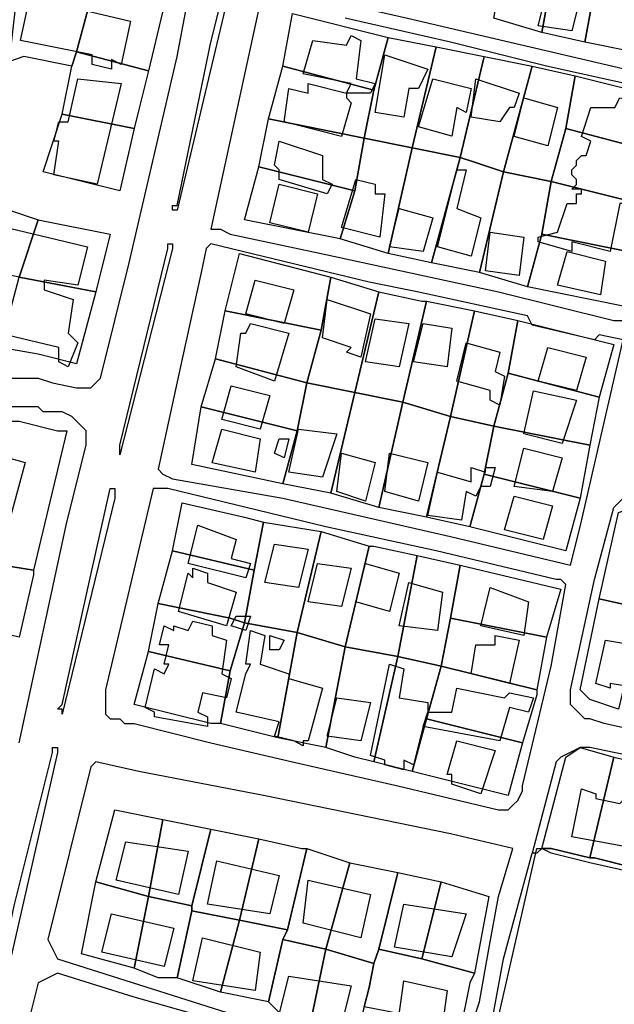
# Model space of a CAD drawing. Units: millimetres. Extents: x 12030 to 20115, y -244 to 5247.
# Drawn here: x 15115 to 15239, y 933 to 1138 of the extents above; entities that cross this region are included whole.
import ezdxf

# ---------------------------------------------------------------- set-up
doc = ezdxf.new("R2010")
doc.units = ezdxf.units.MM
for name, color, linetype, lineweight in [('edificacion', 7, 'Continuous', 30), ('predios', 8, 'Continuous', 30), ('soleras', 251, 'Continuous', 30)]:
    doc.layers.add(name, color=color, linetype=linetype, lineweight=lineweight)

# ---------------------------------------------------------------- blocks, each defined once
blk = doc.blocks.new('BLK010993', base_point=(355931, 6297476))
at = {"layer": 'edificacion'}
blk.add_lwpolyline([(355931, 6297476), (355938, 6297475), (355936, 6297467), (355929, 6297468), (355931, 6297476)], close=True, dxfattribs=at)
blk = doc.blocks.new('BLK011005', base_point=(355823, 6297474))
at = {"layer": 'edificacion'}
blk.add_lwpolyline([(355823, 6297474), (355844, 6297469), (355842, 6297460), (355840, 6297461), (355840, 6297459), (355836, 6297460), (355836, 6297462), (355821, 6297465), (355823, 6297474)], close=True, dxfattribs=at)
blk = doc.blocks.new('BLK011043', base_point=(355889, 6297454))
at = {"layer": 'edificacion'}
blk.add_lwpolyline([(355889, 6297454), (355890, 6297456), (355880, 6297458), (355882, 6297465), (355889, 6297464), (355890, 6297466), (355892, 6297465), (355891, 6297457), (355895, 6297456), (355894, 6297454), (355889, 6297454)], close=True, dxfattribs=at)
blk = doc.blocks.new('BLK011069', base_point=(355897, 6297462))
at = {"layer": 'edificacion'}
blk.add_lwpolyline([(355897, 6297462), (355906, 6297459), (355904, 6297455), (355902, 6297455), (355901, 6297449), (355895, 6297450), (355897, 6297462)], close=True, dxfattribs=at)
blk = doc.blocks.new('BLK011094', base_point=(355833, 6297457))
at = {"layer": 'edificacion'}
blk.add_lwpolyline([(355833, 6297457), (355842, 6297456), (355837, 6297435), (355828, 6297437), (355829, 6297444), (355828, 6297444), (355829, 6297448), (355831, 6297448), (355833, 6297457)], close=True, dxfattribs=at)
blk = doc.blocks.new('BLK011098', base_point=(355907, 6297457))
at = {"layer": 'edificacion'}
blk.add_lwpolyline([(355907, 6297457), (355915, 6297455), (355914, 6297450), (355912, 6297451), (355911, 6297445), (355904, 6297447), (355907, 6297457)], close=True, dxfattribs=at)
blk = doc.blocks.new('BLK011099', base_point=(355916, 6297457))
at = {"layer": 'edificacion'}
blk.add_lwpolyline([(355916, 6297457), (355925, 6297454), (355924, 6297451), (355923, 6297451), (355921, 6297448), (355915, 6297449), (355916, 6297457)], close=True, dxfattribs=at)
blk = doc.blocks.new('BLK011103', base_point=(355889, 6297454))
at = {"layer": 'edificacion'}
blk.add_lwpolyline([(355889, 6297454), (355889, 6297453), (355890, 6297452), (355888, 6297445), (355876, 6297448), (355877, 6297455), (355881, 6297454), (355881, 6297456), (355889, 6297454), (355889, 6297454)], close=True, dxfattribs=at)
blk = doc.blocks.new('BLK011122', base_point=(355946, 6297453))
at = {"layer": 'edificacion'}
blk.add_lwpolyline([(355946, 6297453), (355951, 6297452), (355951, 6297449), (355951, 6297449), (355950, 6297443), (355949, 6297442), (355947, 6297431), (355946, 6297431), (355944, 6297421), (355936, 6297423), (355936, 6297421), (355929, 6297423), (355929, 6297424), (355933, 6297425), (355935, 6297431), (355937, 6297431), (355937, 6297433), (355938, 6297433), (355938, 6297434), (355936, 6297434), (355937, 6297435), (355937, 6297436), (355936, 6297437), (355936, 6297438), (355937, 6297439), (355937, 6297440), (355938, 6297441), (355939, 6297441), (355940, 6297444), (355938, 6297445), (355940, 6297451), (355945, 6297451), (355946, 6297453)], close=True, dxfattribs=at)
blk = doc.blocks.new('BLK011125', base_point=(355933, 6297451))
at = {"layer": 'edificacion'}
blk.add_lwpolyline([(355933, 6297451), (355931, 6297443), (355924, 6297445), (355926, 6297453), (355933, 6297451)], close=True, dxfattribs=at)
blk = doc.blocks.new('BLK011183', base_point=(355875, 6297444))
at = {"layer": 'edificacion'}
blk.add_lwpolyline([(355875, 6297444), (355884, 6297441), (355884, 6297436), (355886, 6297435), (355885, 6297433), (355875, 6297436), (355875, 6297438), (355874, 6297439), (355875, 6297444)], close=True, dxfattribs=at)
blk = doc.blocks.new('BLK011211', base_point=(355912, 6297438))
at = {"layer": 'edificacion'}
blk.add_lwpolyline([(355912, 6297438), (355914, 6297438), (355912, 6297430), (355917, 6297428), (355915, 6297420), (355908, 6297422), (355912, 6297438)], close=True, dxfattribs=at)
blk = doc.blocks.new('BLK011225', base_point=(355891, 6297436))
at = {"layer": 'edificacion'}
blk.add_lwpolyline([(355891, 6297436), (355895, 6297435), (355895, 6297433), (355897, 6297433), (355896, 6297424), (355888, 6297426), (355891, 6297436)], close=True, dxfattribs=at)
blk = doc.blocks.new('BLK011233', base_point=(355875, 6297435))
at = {"layer": 'edificacion'}
blk.add_lwpolyline([(355875, 6297435), (355883, 6297433), (355881, 6297425), (355873, 6297427), (355875, 6297435)], close=True, dxfattribs=at)
blk = doc.blocks.new('BLK011260', base_point=(355900, 6297430))
at = {"layer": 'edificacion'}
blk.add_lwpolyline([(355900, 6297430), (355907, 6297428), (355905, 6297421), (355898, 6297422), (355900, 6297430)], close=True, dxfattribs=at)
blk = doc.blocks.new('BLK011278', base_point=(355814, 6297427))
at = {"layer": 'edificacion'}
blk.add_lwpolyline([(355814, 6297427), (355835, 6297422), (355833, 6297414), (355826, 6297415), (355826, 6297413), (355832, 6297411), (355831, 6297404), (355833, 6297402), (355831, 6297397), (355829, 6297398), (355829, 6297401), (355808, 6297406), (355809, 6297407), (355807, 6297407), (355807, 6297412), (355806, 6297412), (355807, 6297417), (355811, 6297417), (355814, 6297427)], close=True, dxfattribs=at)
blk = doc.blocks.new('BLK011289', base_point=(355919, 6297425))
at = {"layer": 'edificacion'}
blk.add_lwpolyline([(355919, 6297425), (355926, 6297424), (355925, 6297416), (355918, 6297417), (355919, 6297425)], close=True, dxfattribs=at)
blk = doc.blocks.new('BLK011325', base_point=(355935, 6297421))
at = {"layer": 'edificacion'}
blk.add_lwpolyline([(355935, 6297421), (355943, 6297419), (355942, 6297412), (355933, 6297414), (355935, 6297421)], close=True, dxfattribs=at)
blk = doc.blocks.new('BLK011363', base_point=(355878, 6297413))
at = {"layer": 'edificacion'}
blk.add_lwpolyline([(355878, 6297413), (355876, 6297406), (355868, 6297408), (355870, 6297415), (355878, 6297413)], close=True, dxfattribs=at)
blk = doc.blocks.new('BLK011387', base_point=(355885, 6297411))
at = {"layer": 'edificacion'}
blk.add_lwpolyline([(355885, 6297411), (355894, 6297408), (355892, 6297399), (355889, 6297400), (355890, 6297401), (355884, 6297403), (355885, 6297411)], close=True, dxfattribs=at)
blk = doc.blocks.new('BLK011410', base_point=(355895, 6297407))
at = {"layer": 'edificacion'}
blk.add_lwpolyline([(355895, 6297407), (355902, 6297406), (355900, 6297397), (355893, 6297398), (355895, 6297407)], close=True, dxfattribs=at)
blk = doc.blocks.new('BLK011415', base_point=(355905, 6297406))
at = {"layer": 'edificacion'}
blk.add_lwpolyline([(355905, 6297406), (355911, 6297405), (355910, 6297397), (355903, 6297398), (355905, 6297406)], close=True, dxfattribs=at)
blk = doc.blocks.new('BLK011417', base_point=(355877, 6297404))
at = {"layer": 'edificacion'}
blk.add_lwpolyline([(355877, 6297404), (355874, 6297394), (355866, 6297397), (355867, 6297404), (355868, 6297404), (355869, 6297406), (355877, 6297404)], close=True, dxfattribs=at)
blk = doc.blocks.new('BLK011443', base_point=(355914, 6297402))
at = {"layer": 'edificacion'}
blk.add_lwpolyline([(355914, 6297402), (355921, 6297400), (355920, 6297396), (355922, 6297395), (355921, 6297389), (355919, 6297390), (355919, 6297392), (355912, 6297394), (355914, 6297402)], close=True, dxfattribs=at)
blk = doc.blocks.new('BLK011451', base_point=(355931, 6297401))
at = {"layer": 'edificacion'}
blk.add_lwpolyline([(355931, 6297401), (355939, 6297399), (355937, 6297392), (355929, 6297394), (355931, 6297401)], close=True, dxfattribs=at)
blk = doc.blocks.new('BLK011490', base_point=(355865, 6297393))
at = {"layer": 'edificacion'}
blk.add_lwpolyline([(355865, 6297393), (355873, 6297391), (355871, 6297384), (355863, 6297386), (355865, 6297393)], close=True, dxfattribs=at)
blk = doc.blocks.new('BLK011494', base_point=(355928, 6297392))
at = {"layer": 'edificacion'}
blk.add_lwpolyline([(355928, 6297392), (355937, 6297390), (355934, 6297381), (355926, 6297383), (355928, 6297392)], close=True, dxfattribs=at)
blk = doc.blocks.new('BLK011553', base_point=(355879, 6297384))
at = {"layer": 'edificacion'}
blk.add_lwpolyline([(355879, 6297384), (355887, 6297383), (355884, 6297374), (355877, 6297375), (355879, 6297384)], close=True, dxfattribs=at)
blk = doc.blocks.new('BLK011557', base_point=(355863, 6297384))
at = {"layer": 'edificacion'}
blk.add_lwpolyline([(355863, 6297384), (355871, 6297382), (355870, 6297375), (355861, 6297377), (355863, 6297384)], close=True, dxfattribs=at)
blk = doc.blocks.new('BLK011572', base_point=(355875, 6297382))
at = {"layer": 'edificacion'}
blk.add_lwpolyline([(355875, 6297382), (355877, 6297382), (355876, 6297378), (355874, 6297379), (355875, 6297382)], close=True, dxfattribs=at)
blk = doc.blocks.new('BLK011587', base_point=(355926, 6297380))
at = {"layer": 'edificacion'}
blk.add_lwpolyline([(355926, 6297380), (355934, 6297378), (355932, 6297371), (355924, 6297372), (355926, 6297380)], close=True, dxfattribs=at)
blk = doc.blocks.new('BLK011593', base_point=(355888, 6297379))
at = {"layer": 'edificacion'}
blk.add_lwpolyline([(355888, 6297379), (355895, 6297377), (355893, 6297369), (355887, 6297371), (355888, 6297379)], close=True, dxfattribs=at)
blk = doc.blocks.new('BLK011597', base_point=(355822, 6297377))
at = {"layer": 'edificacion'}
blk.add_lwpolyline([(355822, 6297377), (355819, 6297366), (355808, 6297368), (355808, 6297370), (355806, 6297370), (355806, 6297374), (355809, 6297374), (355809, 6297374), (355811, 6297374), (355812, 6297379), (355814, 6297378), (355815, 6297379), (355822, 6297377)], close=True, dxfattribs=at)
blk = doc.blocks.new('BLK011598', base_point=(355898, 6297379))
at = {"layer": 'edificacion'}
blk.add_lwpolyline([(355898, 6297379), (355906, 6297377), (355904, 6297369), (355897, 6297371), (355898, 6297379)], close=True, dxfattribs=at)
blk = doc.blocks.new('BLK011610', base_point=(355908, 6297375))
at = {"layer": 'edificacion'}
blk.add_lwpolyline([(355908, 6297375), (355915, 6297373), (355915, 6297376), (355918, 6297375), (355918, 6297376), (355920, 6297376), (355919, 6297372), (355917, 6297372), (355916, 6297370), (355914, 6297371), (355913, 6297365), (355906, 6297366), (355908, 6297375)], close=True, dxfattribs=at)
blk = doc.blocks.new('BLK011656', base_point=(355924, 6297370))
at = {"layer": 'edificacion'}
blk.add_lwpolyline([(355924, 6297370), (355932, 6297368), (355930, 6297361), (355922, 6297363), (355924, 6297370)], close=True, dxfattribs=at)
blk = doc.blocks.new('BLK011696', base_point=(355858, 6297364))
at = {"layer": 'edificacion'}
blk.add_lwpolyline([(355858, 6297364), (355866, 6297361), (355865, 6297357), (355869, 6297356), (355868, 6297353), (355856, 6297356), (355858, 6297364)], close=True, dxfattribs=at)
blk = doc.blocks.new('BLK011715', base_point=(355874, 6297360))
at = {"layer": 'edificacion'}
blk.add_lwpolyline([(355874, 6297360), (355881, 6297359), (355879, 6297351), (355872, 6297352), (355874, 6297360)], close=True, dxfattribs=at)
blk = doc.blocks.new('BLK011750', base_point=(355890, 6297355))
at = {"layer": 'edificacion'}
blk.add_lwpolyline([(355890, 6297355), (355888, 6297347), (355881, 6297348), (355883, 6297356), (355890, 6297355)], close=True, dxfattribs=at)
blk = doc.blocks.new('BLK011752', base_point=(355900, 6297354))
at = {"layer": 'edificacion'}
blk.add_lwpolyline([(355900, 6297354), (355898, 6297346), (355891, 6297348), (355893, 6297356), (355900, 6297354)], close=True, dxfattribs=at)
blk = doc.blocks.new('BLK011759', base_point=(355866, 6297350))
at = {"layer": 'edificacion'}
blk.add_lwpolyline([(355866, 6297350), (355864, 6297343), (355854, 6297346), (355856, 6297354), (355857, 6297353), (355857, 6297355), (355860, 6297354), (355860, 6297352), (355866, 6297350)], close=True, dxfattribs=at)
blk = doc.blocks.new('BLK011781', base_point=(355909, 6297350))
at = {"layer": 'edificacion'}
blk.add_lwpolyline([(355909, 6297350), (355908, 6297342), (355900, 6297343), (355902, 6297352), (355909, 6297350)], close=True, dxfattribs=at)
blk = doc.blocks.new('BLK011790', base_point=(355919, 6297351))
at = {"layer": 'edificacion'}
blk.add_lwpolyline([(355919, 6297351), (355927, 6297348), (355926, 6297341), (355917, 6297343), (355919, 6297351)], close=True, dxfattribs=at)
blk = doc.blocks.new('BLK011817', base_point=(355866, 6297345))
at = {"layer": 'edificacion'}
blk.add_lwpolyline([(355866, 6297345), (355869, 6297345), (355868, 6297342), (355865, 6297343), (355866, 6297345)], close=True, dxfattribs=at)
blk = doc.blocks.new('BLK011834', base_point=(355849, 6297324))
at = {"layer": 'edificacion'}
blk.add_lwpolyline([(355849, 6297324), (355849, 6297325), (355847, 6297326), (355849, 6297334), (355851, 6297333), (355852, 6297335), (355851, 6297335), (355852, 6297339), (355850, 6297339), (355851, 6297343), (355853, 6297342), (355853, 6297343), (355856, 6297342), (355857, 6297344), (355861, 6297343), (355861, 6297341), (355864, 6297340), (355863, 6297333), (355865, 6297332), (355864, 6297328), (355859, 6297329), (355858, 6297325), (355860, 6297324), (355860, 6297322), (355849, 6297324)], close=True, dxfattribs=at)
blk = doc.blocks.new('BLK011851', base_point=(355869, 6297342))
at = {"layer": 'edificacion'}
blk.add_lwpolyline([(355869, 6297342), (355872, 6297341), (355871, 6297335), (355877, 6297333), (355877, 6297332), (355884, 6297330), (355881, 6297319), (355880, 6297319), (355880, 6297318), (355878, 6297319), (355878, 6297319), (355874, 6297320), (355875, 6297323), (355866, 6297325), (355868, 6297333), (355868, 6297333), (355869, 6297335), (355868, 6297335), (355869, 6297342)], close=True, dxfattribs=at)
blk = doc.blocks.new('BLK011857', base_point=(355925, 6297340))
at = {"layer": 'edificacion'}
blk.add_lwpolyline([(355925, 6297340), (355923, 6297331), (355915, 6297333), (355916, 6297339), (355920, 6297339), (355920, 6297341), (355925, 6297340)], close=True, dxfattribs=at)
blk = doc.blocks.new('BLK011859', base_point=(355876, 6297340))
at = {"layer": 'edificacion'}
blk.add_lwpolyline([(355876, 6297340), (355875, 6297338), (355873, 6297338), (355873, 6297341), (355876, 6297340)], close=True, dxfattribs=at)
blk = doc.blocks.new('BLK011861', base_point=(355955, 6297338))
at = {"layer": 'edificacion'}
blk.add_lwpolyline([(355955, 6297338), (355953, 6297328), (355949, 6297329), (355950, 6297330), (355944, 6297331), (355944, 6297330), (355941, 6297331), (355943, 6297340), (355955, 6297338)], close=True, dxfattribs=at)
blk = doc.blocks.new('BLK011896', base_point=(355906, 6297325))
at = {"layer": 'edificacion'}
blk.add_lwpolyline([(355906, 6297325), (355905, 6297322), (355903, 6297314), (355901, 6297315), (355901, 6297313), (355897, 6297314), (355897, 6297315), (355894, 6297316), (355898, 6297335), (355901, 6297334), (355900, 6297328), (355906, 6297327), (355906, 6297325)], close=True, dxfattribs=at)
blk = doc.blocks.new('BLK011934', base_point=(355906, 6297325))
at = {"layer": 'edificacion'}
blk.add_lwpolyline([(355906, 6297325), (355911, 6297325), (355912, 6297330), (355922, 6297328), (355923, 6297329), (355928, 6297328), (355927, 6297325), (355923, 6297326), (355921, 6297319), (355905, 6297322), (355906, 6297325)], close=True, dxfattribs=at)
blk = doc.blocks.new('BLK011948', base_point=(355887, 6297328))
at = {"layer": 'edificacion'}
blk.add_lwpolyline([(355887, 6297328), (355894, 6297327), (355892, 6297319), (355885, 6297320), (355887, 6297328)], close=True, dxfattribs=at)
blk = doc.blocks.new('BLK012000', base_point=(355920, 6297317))
at = {"layer": 'edificacion'}
blk.add_lwpolyline([(355920, 6297317), (355917, 6297308), (355911, 6297310), (355911, 6297312), (355910, 6297312), (355912, 6297319), (355920, 6297317)], close=True, dxfattribs=at)
blk = doc.blocks.new('BLK012084', base_point=(355950, 6297306))
at = {"layer": 'edificacion'}
blk.add_lwpolyline([(355950, 6297306), (355947, 6297297), (355936, 6297299), (355938, 6297309), (355941, 6297308), (355941, 6297307), (355946, 6297306), (355947, 6297307), (355950, 6297306)], close=True, dxfattribs=at)
blk = doc.blocks.new('BLK012147', base_point=(355843, 6297298))
at = {"layer": 'edificacion'}
blk.add_lwpolyline([(355843, 6297298), (355856, 6297296), (355854, 6297287), (355841, 6297290), (355843, 6297298)], close=True, dxfattribs=at)
blk = doc.blocks.new('BLK012175', base_point=(355862, 6297294))
at = {"layer": 'edificacion'}
blk.add_lwpolyline([(355862, 6297294), (355875, 6297291), (355873, 6297283), (355860, 6297285), (355862, 6297294)], close=True, dxfattribs=at)
blk = doc.blocks.new('BLK012217', base_point=(355881, 6297290))
at = {"layer": 'edificacion'}
blk.add_lwpolyline([(355881, 6297290), (355894, 6297287), (355892, 6297278), (355880, 6297281), (355881, 6297290)], close=True, dxfattribs=at)
blk = doc.blocks.new('BLK012242', base_point=(355901, 6297285))
at = {"layer": 'edificacion'}
blk.add_lwpolyline([(355901, 6297285), (355914, 6297283), (355911, 6297274), (355899, 6297276), (355901, 6297285)], close=True, dxfattribs=at)
blk = doc.blocks.new('BLK012251', base_point=(355840, 6297283))
at = {"layer": 'edificacion'}
blk.add_lwpolyline([(355840, 6297283), (355853, 6297280), (355851, 6297272), (355838, 6297275), (355840, 6297283)], close=True, dxfattribs=at)
blk = doc.blocks.new('BLK012294', base_point=(355859, 6297278))
at = {"layer": 'edificacion'}
blk.add_lwpolyline([(355859, 6297278), (355871, 6297275), (355870, 6297267), (355857, 6297269), (355859, 6297278)], close=True, dxfattribs=at)
blk = doc.blocks.new('BLK012336', base_point=(355877, 6297270))
at = {"layer": 'edificacion'}
blk.add_lwpolyline([(355877, 6297270), (355890, 6297268), (355888, 6297260), (355875, 6297262), (355877, 6297270)], close=True, dxfattribs=at)
blk = doc.blocks.new('BLK012342', base_point=(355901, 6297269))
at = {"layer": 'edificacion'}
blk.add_lwpolyline([(355901, 6297269), (355910, 6297267), (355909, 6297260), (355900, 6297262), (355901, 6297269)], close=True, dxfattribs=at)

msp = doc.modelspace()

# ---------------------------------------------------------------- linework, layer by layer
at = {"layer": 'predios'}
for points in [[(15218.28, 1159.82), (15228.3, 1157.82), (15224.29, 1135.79), (15214.28, 1138.79), (15218.28, 1159.82)], [(15228.3, 1157.82), (15238.31, 1155.81), (15235.31, 1144.8), (15233.3, 1133.79), (15224.29, 1135.79), (15228.3, 1157.82)], [(15115.16, 1147.8), (15123.17, 1147.8), (15125.17, 1146.8), (15131.18, 1146.8), (15127.17, 1131.78), (15126.17, 1128.78), (15116.16, 1130.78), (15113.15, 1129.78), (15115.16, 1147.8)], [(15131.18, 1146.8), (15132.18, 1146.8), (15146.19, 1144.8), (15142.19, 1127.78), (15127.17, 1131.78), (15131.18, 1146.8)], [(15255.33, 1139.79), (15253.33, 1129.78), (15233.3, 1133.79), (15235.31, 1144.8), (15255.33, 1139.79)], [(15192.25, 1134.79), (15189.25, 1123.77), (15170.22, 1128.78), (15172.23, 1139.79), (15192.25, 1134.79)], [(15192.25, 1134.79), (15202.26, 1132.79), (15197.26, 1111.76), (15187.25, 1113.76), (15189.25, 1123.77), (15192.25, 1134.79)], [(15197.26, 1111.76), (15202.26, 1132.79), (15212.28, 1130.78), (15207.27, 1109.76), (15197.26, 1111.76)], [(15126.17, 1128.78), (15127.17, 1131.78), (15142.19, 1127.78), (15140.19, 1119.77), (15139.19, 1115.76), (15124.17, 1118.77), (15126.17, 1128.78)], [(15212.28, 1130.78), (15222.29, 1128.78), (15216.28, 1106.75), (15210.27, 1108.76), (15207.27, 1109.76), (15212.28, 1130.78)], [(15170.22, 1128.78), (15189.25, 1123.77), (15187.25, 1113.76), (15167.22, 1117.77), (15170.22, 1128.78)], [(15229.3, 1115.76), (15226.29, 1104.75), (15216.28, 1106.75), (15222.29, 1128.78), (15231.3, 1126.78), (15229.3, 1115.76)], [(15229.3, 1115.76), (15231.3, 1126.78), (15251.33, 1121.77), (15248.32, 1110.76), (15229.3, 1115.76)], [(15124.17, 1118.77), (15139.19, 1115.76), (15136.18, 1102.75), (15120.16, 1106.75), (15124.17, 1118.77)], [(15167.22, 1117.77), (15187.25, 1113.76), (15185.24, 1102.75), (15165.22, 1107.75), (15167.22, 1117.77)], [(15229.3, 1115.76), (15248.32, 1110.76), (15246.32, 1102.75), (15246.32, 1099.74), (15226.29, 1104.75), (15229.3, 1115.76)], [(15187.25, 1113.76), (15197.26, 1111.76), (15192.25, 1089.73), (15182.24, 1092.74), (15185.24, 1102.75), (15187.25, 1113.76)], [(15197.26, 1111.76), (15207.27, 1109.76), (15201.26, 1087.73), (15192.25, 1089.73), (15197.26, 1111.76)], [(15207.27, 1109.76), (15210.27, 1108.76), (15216.28, 1106.75), (15211.28, 1085.73), (15201.26, 1087.73), (15207.27, 1109.76)], [(15165.22, 1107.75), (15185.24, 1102.75), (15182.24, 1092.74), (15162.21, 1096.74), (15165.22, 1107.75)], [(15216.28, 1106.75), (15226.29, 1104.75), (15224.29, 1093.74), (15221.29, 1082.72), (15211.28, 1085.73), (15216.28, 1106.75)], [(15226.29, 1104.75), (15246.32, 1099.74), (15244.32, 1089.73), (15224.29, 1093.74), (15226.29, 1104.75)], [(15100.14, 1100.75), (15113.15, 1101.75), (15113.15, 1098.74), (15119.16, 1096.74), (15115.16, 1084.73), (15101.14, 1087.73), (15101.14, 1089.73), (15101.14, 1089.73), (15100.14, 1100.75)], [(15119.16, 1096.74), (15134.18, 1093.74), (15131.18, 1081.72), (15115.16, 1084.73), (15119.16, 1096.74)], [(15224.29, 1093.74), (15244.32, 1089.73), (15241.31, 1078.72), (15221.29, 1082.72), (15224.29, 1093.74)], [(15178.23, 1073.71), (15158.21, 1077.72), (15161.21, 1089.73), (15180.24, 1084.73), (15178.23, 1073.71)], [(15115.16, 1084.73), (15131.18, 1081.72), (15127.17, 1066.7), (15119.16, 1068.71), (15113.15, 1069.71), (15111.15, 1069.71), (15115.16, 1084.73)], [(15178.23, 1073.71), (15180.24, 1084.73), (15190.25, 1081.72), (15185.24, 1060.7), (15175.23, 1062.7), (15178.23, 1073.71)], [(15190.25, 1081.72), (15199.26, 1079.72), (15200.26, 1079.72), (15195.26, 1058.69), (15185.24, 1060.7), (15190.25, 1081.72)], [(15195.26, 1058.69), (15200.26, 1079.72), (15210.27, 1077.72), (15205.27, 1055.69), (15195.26, 1058.69)], [(15178.23, 1073.71), (15175.23, 1062.7), (15156.21, 1067.7), (15158.21, 1077.72), (15178.23, 1073.71)], [(15219.29, 1075.71), (15217.28, 1064.7), (15214.28, 1053.69), (15205.27, 1055.69), (15210.27, 1077.72), (15219.29, 1075.71)], [(15219.29, 1075.71), (15239.31, 1070.71), (15236.31, 1059.69), (15217.28, 1064.7), (15219.29, 1075.71)], [(15156.21, 1067.7), (15175.23, 1062.7), (15173.23, 1052.69), (15153.2, 1057.69), (15156.21, 1067.7)], [(15217.28, 1064.7), (15236.31, 1059.69), (15234.3, 1049.68), (15214.28, 1053.69), (15217.28, 1064.7)], [(15175.23, 1062.7), (15185.24, 1060.7), (15180.24, 1039.67), (15170.22, 1041.67), (15173.23, 1052.69), (15175.23, 1062.7)], [(15185.24, 1060.7), (15195.26, 1058.69), (15190.25, 1036.67), (15180.24, 1039.67), (15185.24, 1060.7)], [(15195.26, 1058.69), (15205.27, 1055.69), (15200.26, 1034.66), (15190.25, 1036.67), (15195.26, 1058.69)], [(15173.23, 1052.69), (15170.22, 1041.67), (15151.2, 1045.68), (15153.2, 1057.69), (15173.23, 1052.69)], [(15100.14, 1053.69), (15101.14, 1054.69), (15107.15, 1054.69), (15115.16, 1054.69), (15123.17, 1052.69), (15125.17, 1052.69), (15118.16, 1023.65), (15099.14, 1026.65), (15100.14, 1053.69)], [(15205.27, 1055.69), (15214.28, 1053.69), (15212.28, 1043.67), (15209.27, 1032.66), (15200.26, 1034.66), (15205.27, 1055.69)], [(15214.28, 1053.69), (15234.3, 1049.68), (15232.3, 1038.67), (15212.28, 1043.67), (15214.28, 1053.69)], [(15212.28, 1043.67), (15232.3, 1038.67), (15229.3, 1027.65), (15209.27, 1032.66), (15212.28, 1043.67)], [(15164.22, 1023.65), (15147.2, 1027.65), (15149.2, 1037.67), (15162.21, 1034.66), (15166.22, 1033.66), (15164.22, 1023.65)], [(15249.32, 1034.66), (15245.32, 1015.64), (15236.31, 1017.64), (15240.31, 1035.66), (15243.32, 1036.67), (15249.32, 1034.66)], [(15164.22, 1023.65), (15166.22, 1033.66), (15178.23, 1031.66), (15173.23, 1010.63), (15162.21, 1012.64), (15164.22, 1023.65)], [(15178.23, 1031.66), (15188.25, 1028.66), (15183.24, 1007.63), (15183.24, 1007.63), (15173.23, 1010.63), (15178.23, 1031.66)], [(15077.11, 1028.66), (15088.12, 1028.66), (15095.13, 1027.65), (15099.14, 1026.65), (15118.16, 1023.65), (15118.16, 1022.65), (15115.16, 1009.63), (15094.13, 1014.64), (15079.11, 1014.64), (15077.11, 1028.66)], [(15147.2, 1027.65), (15164.22, 1023.65), (15162.21, 1012.64), (15159.21, 1013.64), (15144.19, 1016.64), (15147.2, 1027.65)], [(15188.25, 1028.66), (15189.25, 1028.66), (15198.26, 1026.65), (15194.25, 1005.63), (15183.24, 1007.63), (15188.25, 1028.66)], [(15207.27, 1024.65), (15205.27, 1013.64), (15203.27, 1003.62), (15194.25, 1005.63), (15198.26, 1026.65), (15207.27, 1024.65)], [(15207.27, 1024.65), (15228.3, 1019.64), (15225.29, 1009.63), (15205.27, 1013.64), (15207.27, 1024.65)], [(15236.31, 1017.64), (15245.32, 1015.64), (15240.31, 994.61), (15234.3, 996.62), (15232.3, 998.62), (15236.31, 1017.64)], [(15144.19, 1016.64), (15159.21, 1013.64), (15162.21, 1012.64), (15159.21, 1002.62), (15142.19, 1006.63), (15144.19, 1016.64)], [(15205.27, 1013.64), (15225.29, 1009.63), (15223.29, 998.62), (15203.27, 1003.62), (15205.27, 1013.64)], [(15162.21, 1012.64), (15173.23, 1010.63), (15169.22, 988.61), (15157.21, 991.61), (15159.21, 1002.62), (15162.21, 1012.64)], [(15173.23, 1010.63), (15183.24, 1007.63), (15183.24, 1007.63), (15179.24, 986.6), (15169.22, 988.61), (15173.23, 1010.63)], [(15183.24, 1007.63), (15194.25, 1005.63), (15189.25, 983.6), (15185.24, 984.6), (15179.24, 986.6), (15183.24, 1007.63)], [(15142.19, 1006.63), (15159.21, 1002.62), (15157.21, 991.61), (15155.21, 991.61), (15139.19, 995.61), (15142.19, 1006.63)], [(15194.25, 1005.63), (15203.27, 1003.62), (15200.26, 992.61), (15197.26, 981.6), (15189.25, 983.6), (15194.25, 1005.63)], [(15203.27, 1003.62), (15223.29, 998.62), (15223.29, 997.62), (15220.29, 987.6), (15200.26, 992.61), (15203.27, 1003.62)], [(15200.26, 992.61), (15220.29, 987.6), (15217.28, 976.59), (15197.26, 981.6), (15200.26, 992.61)], [(15230.3, 964.58), (15226.29, 965.58), (15224.29, 965.58), (15224.29, 965.58), (15229.3, 984.6), (15232.3, 986.6), (15239.31, 984.6), (15234.3, 963.57), (15230.3, 964.58)], [(15243.32, 961.57), (15243.32, 961.57), (15235.31, 963.57), (15234.3, 963.57), (15239.31, 984.6), (15248.32, 982.6), (15243.32, 961.57)], [(15145.19, 971.58), (15142.19, 955.56), (15131.18, 958.57), (15135.18, 973.59), (15145.19, 971.58)], [(15145.19, 971.58), (15155.21, 969.58), (15151.2, 953.56), (15142.19, 955.56), (15145.19, 971.58)], [(15155.21, 969.58), (15165.22, 967.58), (15161.21, 950.56), (15151.2, 952.56), (15151.2, 953.56), (15155.21, 969.58)], [(15165.22, 967.58), (15174.23, 965.58), (15175.23, 965.58), (15171.23, 948.56), (15161.21, 950.56), (15165.22, 967.58)], [(15175.23, 965.58), (15184.24, 962.57), (15179.24, 944.55), (15170.22, 946.55), (15171.23, 948.56), (15175.23, 965.58)], [(15194.25, 960.57), (15190.25, 944.55), (15189.25, 941.55), (15179.24, 944.55), (15184.24, 962.57), (15194.25, 960.57)], [(15194.25, 960.57), (15203.27, 958.57), (15199.26, 942.55), (15190.25, 944.55), (15194.25, 960.57)], [(15131.18, 958.57), (15142.19, 955.56), (15139.19, 940.55), (15128.17, 943.55), (15131.18, 958.57)], [(15203.27, 958.57), (15213.28, 955.56), (15210.27, 939.54), (15199.26, 942.55), (15203.27, 958.57)], [(15142.19, 955.56), (15151.2, 953.56), (15151.2, 952.56), (15148.2, 938.54), (15144.19, 938.54), (15139.19, 940.55), (15142.19, 955.56)], [(15151.2, 952.56), (15161.21, 950.56), (15157.21, 935.54), (15148.2, 938.54), (15151.2, 952.56)], [(15161.21, 950.56), (15171.23, 948.56), (15170.22, 946.55), (15167.22, 933.54), (15167.22, 933.54), (15157.21, 935.54), (15161.21, 950.56)], [(15170.22, 946.55), (15179.24, 944.55), (15179.24, 944.55), (15175.23, 925.53), (15173.23, 927.53), (15167.22, 933.54), (15170.22, 946.55)], [(15179.24, 944.55), (15189.25, 941.55), (15188.25, 936.54), (15187.25, 932.54), (15183.24, 917.52), (15179.24, 921.52), (15179.24, 921.52), (15175.23, 925.53), (15179.24, 944.55), (15179.24, 944.55)], [(15190.25, 944.55), (15199.26, 942.55), (15210.27, 939.54), (15209.27, 937.54), (15207.27, 927.53), (15197.26, 930.53), (15187.25, 932.54), (15188.25, 936.54), (15189.25, 941.55), (15190.25, 944.55)]]:
    msp.add_lwpolyline(points, close=True, dxfattribs=at)
msp.add_lwpolyline([(15213.28, 921.52), (15223.29, 965.58), (15223.29, 965.58), (15224.29, 965.58), (15224.29, 965.58), (15226.29, 965.58), (15230.3, 964.58), (15234.3, 963.57), (15235.31, 963.57), (15235.31, 963.57), (15243.32, 961.57)], dxfattribs=at)
at = {"layer": 'soleras'}
for points in [[(15177.23, 1192.86), (15172.23, 1168.83), (15167.22, 1145.8), (15168.22, 1144.8), (15170.22, 1144.8), (15196.26, 1138.79), (15243.32, 1127.78), (15253.33, 1125.78), (15255.33, 1130.78), (15258.33, 1143.8), (15264.34, 1171.83), (15263.34, 1173.84), (15262.34, 1173.84), (15261.34, 1173.84), (15240.31, 1178.84), (15206.27, 1186.85), (15180.24, 1192.86), (15178.23, 1192.86), (15178.23, 1192.86), (15177.23, 1192.86), (15177.23, 1192.86)], [(15095.13, 1062.7), (15098.13, 1063.7), (15100.14, 1063.7), (15102.14, 1063.7), (15104.14, 1063.7), (15106.14, 1064.7), (15113.15, 1063.7), (15119.16, 1063.7), (15122.16, 1062.7), (15127.17, 1061.7), (15128.17, 1061.7), (15130.17, 1061.7), (15131.18, 1062.7), (15132.18, 1063.7), (15138.18, 1087.73), (15148.2, 1130.78), (15154.2, 1162.82)], [(15155.21, 1133.79), (15157.21, 1141.8), (15158.21, 1141.8), (15158.21, 1141.8), (15158.21, 1141.8), (15158.21, 1140.8), (15148.2, 1098.74), (15147.2, 1098.74), (15147.2, 1099.74), (15148.2, 1099.74), (15155.21, 1133.79)], [(15165.22, 1140.8), (15155.21, 1094.74), (15156.21, 1094.74), (15157.21, 1094.74), (15159.21, 1093.74), (15178.23, 1089.73), (15215.28, 1081.72), (15239.31, 1075.71), (15241.31, 1075.71), (15243.32, 1077.72), (15243.32, 1078.72), (15243.32, 1079.72), (15252.33, 1119.77), (15252.33, 1121.77), (15252.33, 1122.77), (15225.29, 1128.78), (15205.27, 1133.79), (15183.24, 1138.79)], [(15146.19, 1090.73), (15146.19, 1091.73), (15147.2, 1091.73), (15147.2, 1090.73), (15147.2, 1090.73), (15136.18, 1047.68), (15136.18, 1047.68), (15136.18, 1048.68), (15136.18, 1049.68), (15146.19, 1090.73)], [(15153.2, 1085.73), (15149.2, 1067.7), (15144.19, 1044.68), (15145.19, 1043.67), (15147.2, 1042.67), (15170.22, 1038.67), (15205.27, 1030.66), (15230.3, 1024.65), (15232.3, 1032.66), (15241.31, 1071.71), (15236.31, 1072.71), (15235.31, 1071.71), (15222.29, 1074.71), (15221.29, 1076.72), (15198.26, 1081.72), (15188.25, 1083.72), (15155.21, 1091.73), (15154.2, 1090.73), (15153.2, 1085.73)], [(15115.16, 987.6), (15125.17, 1033.66), (15129.17, 1049.68), (15129.17, 1050.68), (15129.17, 1050.68), (15129.17, 1052.69), (15128.17, 1053.69), (15127.17, 1054.69), (15126.17, 1055.69), (15124.17, 1056.69), (15123.17, 1056.69), (15120.16, 1056.69), (15119.16, 1057.69), (15116.16, 1057.69), (15113.15, 1057.69)], [(15134.18, 1040.67), (15134.18, 1040.67), (15135.18, 1040.67), (15135.18, 1039.67), (15135.18, 1038.67), (15124.17, 993.61), (15124.17, 994.61), (15123.17, 994.61), (15124.17, 995.61), (15130.17, 1022.65), (15134.18, 1040.67)], [(15143.19, 1040.67), (15133.18, 998.62), (15133.18, 996.62), (15133.18, 993.61), (15134.18, 992.61), (15136.18, 992.61), (15137.18, 991.61), (15139.19, 991.61), (15155.21, 987.6), (15172.23, 983.6), (15194.25, 978.59), (15215.28, 973.59), (15217.28, 973.59), (15218.28, 974.59), (15219.29, 975.59), (15220.29, 977.59), (15220.29, 978.59), (15226.29, 1003.62), (15229.3, 1020.65), (15228.3, 1021.65), (15227.3, 1021.65), (15202.26, 1027.65), (15179.24, 1032.66), (15146.19, 1040.67), (15144.19, 1040.67), (15143.19, 1040.67)], [(15239.31, 1036.67), (15241.31, 1038.67), (15271.35, 1031.66), (15336.43, 1016.64), (15337.43, 1015.64)], [(15264.34, 985.6), (15237.31, 991.61), (15234.3, 992.61), (15234.3, 992.61), (15233.3, 992.61), (15232.3, 993.61), (15231.3, 994.61), (15231.3, 994.61), (15230.3, 995.61), (15230.3, 996.62), (15230.3, 997.62), (15230.3, 997.62), (15230.3, 998.62), (15235.31, 1021.65), (15239.31, 1036.67), (15239.31, 1036.67)], [(15122.16, 985.6), (15122.16, 986.6), (15122.16, 986.6), (15123.17, 986.6), (15123.17, 985.6), (15113.15, 941.55), (15108.15, 919.52), (15107.15, 920.52), (15114.15, 953.56), (15122.16, 985.6)], [(15332.43, 970.58), (15330.42, 968.58), (15328.42, 967.58), (15325.42, 966.58), (15323.42, 966.58), (15320.41, 967.58), (15291.38, 973.59), (15264.34, 979.59), (15244.32, 984.6), (15239.31, 985.6), (15234.3, 986.6), (15232.3, 986.6), (15228.3, 984.6), (15228.3, 984.6), (15227.3, 983.6), (15222.29, 964.58)], [(15130.17, 982.6), (15121.16, 946.55), (15123.17, 942.55), (15164.22, 929.53)], [(15209.27, 927.53), (15211.28, 933.54), (15213.28, 944.55), (15215.28, 955.56), (15218.28, 965.58), (15205.27, 968.58), (15166.22, 976.59), (15140.19, 981.6), (15131.18, 983.6), (15130.17, 982.6)], [(15332.43, 970.58), (15334.43, 969.58), (15333.43, 965.58), (15328.42, 940.55), (15317.41, 942.55), (15308.4, 945.55), (15299.39, 947.55), (15290.37, 949.56), (15280.36, 951.56), (15271.35, 953.56), (15269.35, 954.56), (15262.34, 956.57), (15252.33, 958.57), (15243.32, 960.57), (15234.3, 962.57), (15226.29, 964.58), (15224.29, 965.58), (15223.29, 964.58), (15222.29, 964.58)], [(15212.28, 920.52), (15216.28, 942.55), (15222.29, 964.58)], [(15153.2, 930.53), (15139.19, 934.54), (15123.17, 939.54), (15119.16, 937.54), (15116.16, 925.53)]]:
    msp.add_lwpolyline(points, dxfattribs=at)

# ---------------------------------------------------------------- block references
at = {"layer": 'edificacion', "xscale": 1.001250000000027, "yscale": 1.001250000000027, "zscale": 1.00125}
for name, p in [('BLK010993', (15225.56, 1145.18)), ('BLK011005', (15117.43, 1143.18)), ('BLK011043', (15183.51, 1123.15)), ('BLK011069', (15191.52, 1131.16)), ('BLK011094', (15127.44, 1126.16)), ('BLK011098', (15201.53, 1126.16)), ('BLK011099', (15210.54, 1126.16)), ('BLK011103', (15183.51, 1123.15)), ('BLK011125', (15227.57, 1120.15)), ('BLK011122', (15240.58, 1122.15)), ('BLK011183', (15169.49, 1113.14)), ('BLK011211', (15206.54, 1107.13)), ('BLK011233', (15169.49, 1104.13)), ('BLK011225', (15185.51, 1105.13)), ('BLK011260', (15194.52, 1099.12)), ('BLK011278', (15108.42, 1096.12)), ('BLK011289', (15213.55, 1094.12)), ('BLK011325', (15229.57, 1090.11)), ('BLK011363', (15172.5, 1082.1)), ('BLK011387', (15179.51, 1080.1)), ('BLK011417', (15171.5, 1073.09)), ('BLK011410', (15189.52, 1076.09)), ('BLK011415', (15199.53, 1075.09)), ('BLK011443', (15208.54, 1071.09)), ('BLK011451', (15225.56, 1070.09)), ('BLK011490', (15159.48, 1062.08)), ('BLK011494', (15222.56, 1061.07)), ('BLK011557', (15157.48, 1053.06)), ('BLK011553', (15173.5, 1053.06)), ('BLK011572', (15169.49, 1051.06)), ('BLK011597', (15116.43, 1046.06)), ('BLK011593', (15182.51, 1048.06)), ('BLK011598', (15192.52, 1048.06)), ('BLK011587', (15220.56, 1049.06)), ('BLK011610', (15202.53, 1044.05)), ('BLK011656', (15218.55, 1039.05)), ('BLK011696', (15152.47, 1033.04)), ('BLK011715', (15168.49, 1029.03)), ('BLK011759', (15160.48, 1019.02)), ('BLK011750', (15184.51, 1024.03)), ('BLK011752', (15194.52, 1023.03)), ('BLK011781', (15203.54, 1019.02)), ('BLK011790', (15213.55, 1020.02)), ('BLK011834', (15143.46, 992.99)), ('BLK011817', (15160.48, 1014.02)), ('BLK011851', (15163.49, 1011.01)), ('BLK011859', (15170.49, 1009.01)), ('BLK011857', (15219.56, 1009.01)), ('BLK011861', (15249.59, 1007.01)), ('BLK011896', (15200.53, 993.99)), ('BLK011934', (15200.53, 993.99)), ('BLK011948', (15181.51, 996.99)), ('BLK012000', (15214.55, 985.98)), ('BLK012084', (15244.59, 974.97)), ('BLK012147', (15137.45, 966.96)), ('BLK012175', (15156.48, 962.95)), ('BLK012217', (15175.5, 958.95)), ('BLK012242', (15195.53, 953.94)), ('BLK012251', (15134.45, 951.94)), ('BLK012294', (15153.47, 946.93)), ('BLK012336', (15171.5, 938.92)), ('BLK012342', (15195.53, 937.92))]:
    msp.add_blockref(name, p, dxfattribs=at)

doc.saveas('drawing.dxf')
